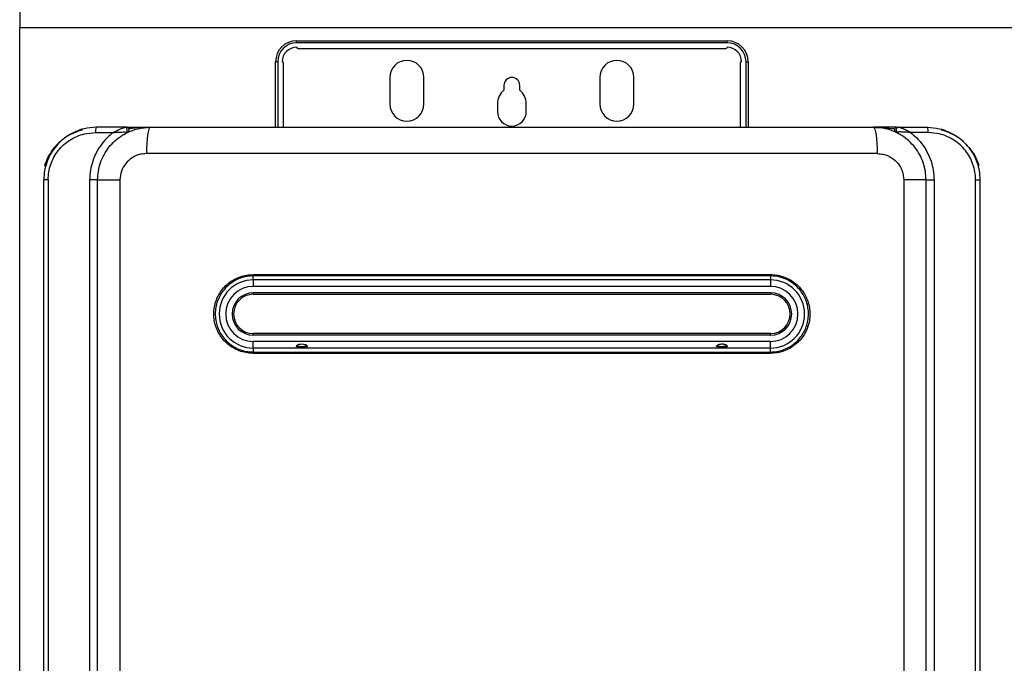
# Model space of a CAD drawing. Units: millimetres. Extents: x 1777 to 8879, y 33 to 3547.
# Drawn here: x 3106 to 3481, y 2123 to 2369 of the extents above; entities that cross this region are included whole.
import ezdxf

# ---------------------------------------------------------------- set-up
doc = ezdxf.new("R2010")
doc.units = ezdxf.units.MM
doc.layers.add('Frame', color=80, linetype='Continuous')
doc.layers.add('H-TEXT', color=5, linetype='Continuous')

msp = doc.modelspace()

# ---------------------------------------------------------------- linework, layer by layer
at = {"color": 7, "linetype": 'Continuous', "lineweight": 25}
for p, q in [((3211.219, 2359.822), (3211.219, 2360.621)), ((3211.219, 2360.621), (3375.219, 2360.621)), ((3375.219, 2359.822), (3211.219, 2359.822)), ((3375.219, 2359.822), (3375.219, 2360.621)), ((3211.719, 2357.621), (3374.719, 2357.621)), ((3204.018, 2352.621), (3203.219, 2352.621)), ((3203.219, 2327.621), (3203.219, 2352.621)), ((3206.219, 2327.621), (3206.219, 2352.121)), ((3380.219, 2352.121), (3380.219, 2327.621)), ((3382.42, 2352.621), (3383.219, 2352.621)), ((3383.219, 2352.621), (3383.219, 2327.621)), ((3246.719, 2346.621), (3246.719, 2336.521)), ((3259.719, 2336.521), (3259.719, 2346.621)), ((3326.719, 2346.621), (3326.719, 2336.521)), ((3339.719, 2336.521), (3339.719, 2346.621)), ((3290.219, 2343.621), (3290.219, 2341.744)), ((3296.219, 2341.744), (3296.219, 2343.621)), ((3287.719, 2336.621), (3287.719, 2333.621)), ((3298.719, 2333.621), (3298.719, 2336.621)), ((3134.601, 2325.621), (3141.323, 2325.621)), ((3146.054, 2327.621), (3134.919, 2327.621)), ((3155.419, 2327.621), (3431.019, 2327.621)), ((3440.384, 2327.621), (3451.519, 2327.621)), ((3451.836, 2325.621), (3445.115, 2325.621)), ((3115.969, 2314.371), (3115.969, 2313.967)), ((3432.411, 2317.621), (3154.027, 2317.621)), ((3470.469, 2313.967), (3470.469, 2314.371)), ((3115.219, 2313.121), (3115.752, 2313.121)), ((3470.686, 2313.121), (3471.219, 2313.121)), ((3116.565, 2307.621), (3114.919, 2307.621)), ((3114.919, 1764.621), (3114.919, 2307.621)), ((3116.565, 2307.621), (3116.565, 1764.621)), ((3132.4, 1764.595), (3132.4, 2307.647)), ((3135.419, 2307.647), (3132.4, 2307.647)), ((3135.419, 2307.647), (3135.419, 2307.621)), ((3135.419, 2307.621), (3143.926, 2307.621)), ((3135.419, 1764.621), (3135.419, 2307.621)), ((3143.926, 2307.621), (3143.926, 1764.621)), ((3442.512, 2307.621), (3442.512, 1764.621)), ((3451.019, 2307.621), (3442.512, 2307.621)), ((3451.019, 2307.647), (3454.038, 2307.647)), ((3451.019, 2307.621), (3451.019, 2307.647)), ((3451.019, 1764.621), (3451.019, 2307.621)), ((3454.038, 2307.647), (3454.038, 1764.595)), ((3469.873, 1764.621), (3469.873, 2307.621)), ((3469.873, 2307.621), (3471.519, 2307.621)), ((3471.519, 2307.621), (3471.519, 1764.621)), ((3194.67, 2271.521), (3391.768, 2271.521)), ((3391.719, 2271.021), (3194.719, 2271.021)), ((3194.719, 2269.521), (3194.719, 2267.021)), ((3391.719, 2269.521), (3194.719, 2269.521)), ((3391.719, 2269.521), (3391.719, 2267.021)), ((3391.719, 2267.021), (3194.719, 2267.021)), ((3391.719, 2264.621), (3194.719, 2264.621)), ((3194.719, 2264.021), (3391.719, 2264.021)), ((3391.719, 2249.021), (3194.719, 2249.021)), ((3391.719, 2248.421), (3194.719, 2248.421)), ((3194.719, 2243.521), (3194.719, 2246.021)), ((3391.719, 2246.021), (3194.719, 2246.021)), ((3391.719, 2243.521), (3194.719, 2243.521)), ((3391.719, 2243.521), (3391.719, 2246.021)), ((3391.768, 2241.521), (3194.67, 2241.521)), ((3194.719, 2242.021), (3391.719, 2242.021))]:
    msp.add_line(p, q, dxfattribs=at)
at = {"color": 8, "linetype": 'Continuous', "lineweight": 25}
for p, q in [((3204.018, 2352.621), (3204.018, 2327.621)), ((3382.42, 2327.621), (3382.42, 2352.621)), ((3194.719, 2269.521), (3194.719, 2271.015)), ((3391.719, 2271.013), (3391.719, 2269.521)), ((3194.719, 2264.621), (3194.719, 2264.021)), ((3391.719, 2264.621), (3391.719, 2264.021)), ((3194.719, 2248.421), (3194.719, 2249.021)), ((3391.719, 2248.421), (3391.719, 2249.021)), ((3194.719, 2243.521), (3194.719, 2242.027)), ((3391.719, 2242.029), (3391.719, 2243.521))]:
    msp.add_line(p, q, dxfattribs=at)
at = {"color": 7, "linetype": 'Continuous', "lineweight": 25, "flags": 128}
for points in [[(3146.397, 2325.786), (3146.543, 2326.001), (3146.639, 2326.28), (3146.677, 2326.593), (3146.65, 2326.908), (3146.564, 2327.195), (3146.426, 2327.423), (3146.25, 2327.57), (3146.054, 2327.621)], [(3155.419, 2327.621), (3155.147, 2327.429), (3154.886, 2326.86), (3154.645, 2325.936), (3154.435, 2324.692), (3154.261, 2323.177), (3154.133, 2321.448), (3154.054, 2319.572), (3154.027, 2317.621)], [(3431.019, 2327.621), (3431.29, 2327.429), (3431.551, 2326.86), (3431.792, 2325.936), (3432.003, 2324.692), (3432.176, 2323.177), (3432.305, 2321.448), (3432.384, 2319.572), (3432.411, 2317.621)], [(3440.041, 2325.786), (3439.895, 2326.001), (3439.798, 2326.28), (3439.761, 2326.593), (3439.787, 2326.908), (3439.874, 2327.195), (3440.012, 2327.423), (3440.188, 2327.57), (3440.384, 2327.621)]]:
    msp.add_lwpolyline(points, dxfattribs=at)
at = {"color": 7, "linetype": 'Continuous', "lineweight": 25}
for centre, radius, start, end in [((3211.219, 2352.621), 8, 90, 180), ((3211.219, 2352.621), 7.201, 90, 180), ((3375.219, 2352.621), 8, 0, 90), ((3375.219, 2352.621), 7.201, 0, 90), ((3211.219, 2352.621), 5.5, 90, 180), ((3211.719, 2358.121), 0.5, 180, 270), ((3374.719, 2358.121), 0.5, 270, 0), ((3375.219, 2352.621), 5.5, 0, 90), ((3205.719, 2352.121), 0.5, 0, 90), ((3253.219, 2346.621), 6.5, 0, 180), ((3333.219, 2346.621), 6.5, 0, 180), ((3380.719, 2352.121), 0.5, 90, 180), ((3293.219, 2343.621), 3, 0, 180), ((3294.219, 2336.621), 6.5, 127.97987, 180), ((3292.219, 2336.621), 6.5, 0, 52.02013), ((3253.219, 2336.521), 6.5, 180, 0), ((3293.219, 2333.621), 5.5, 180, 0), ((3333.219, 2336.521), 6.5, 180, 0), ((3134.298, 2307.121), 20, 103.36587, 162.5424), ((3137.987, 2326.108), 3.421, 153.75585, 188.19145), ((3146.419, 2326.621), 1, 295.37693, 90), ((3440.019, 2326.621), 1, 90, 244.62307), ((3448.451, 2326.108), 3.421, 351.80855, 26.24415), ((3452.14, 2307.121), 20, 49.32584, 76.63413), ((3452.14, 2307.121), 20, 17.4576, 40.12858), ((3194.719, 2256.521), 13, 90, 270), ((3195.974, 2271.397), 1.311, 174.58039, 196.67778), ((3390.463, 2271.397), 1.311, 343.32222, 5.41961), ((3391.719, 2256.521), 13, 270, 90), ((3194.719, 2256.521), 10.5, 90, 270), ((3391.719, 2256.521), 10.5, 270, 90), ((3194.719, 2256.521), 8.1, 90, 270), ((3194.719, 2256.521), 7.5, 90, 180), ((3391.719, 2256.521), 8.1, 270, 90), ((3391.719, 2256.521), 7.5, 270, 90), ((3194.719, 2256.521), 7.5, 180, 270), ((3195.975, 2241.645), 1.311, 163.32807, 185.41509), ((3390.462, 2241.645), 1.311, 354.58491, 16.67193)]:
    msp.add_arc(centre, radius, start, end, dxfattribs=at)
for points, knots in [([(3134.919, 2327.621), (3133.35, 2327.516), (3130.674, 2327.338), (3127.043, 2326.1), (3124.08, 2324.543), (3121.405, 2322.49), (3119.139, 2320.059), (3117.289, 2317.261), (3115.949, 2314.225), (3115.083, 2310.972), (3114.974, 2308.749), (3114.919, 2307.621)], [0, 0, 0, 0, 0.1503376, 0.2564744, 0.3656238, 0.4703106, 0.5779375, 0.6819289, 0.7888724, 0.8929283, 1, 1, 1, 1]), ([(3116.565, 2307.621), (3116.614, 2308.621), (3116.713, 2310.622), (3117.484, 2313.539), (3118.699, 2316.284), (3120.354, 2318.796), (3122.407, 2320.992), (3124.804, 2322.838), (3127.487, 2324.244), (3130.759, 2325.366), (3133.186, 2325.527), (3134.601, 2325.621)], [0, 0, 0, 0, 0.1053326, 0.2106669, 0.3160061, 0.4213502, 0.5275341, 0.6337256, 0.7415337, 0.8493462, 1, 1, 1, 1]), ([(3141.323, 2325.621), (3140.567, 2325.001), (3139.044, 2323.75), (3136.91, 2321.31), (3134.961, 2318.325), (3133.488, 2314.869), (3132.569, 2311.265), (3132.457, 2308.864), (3132.4, 2307.647)], [0, 0, 0, 0, 0.1415199, 0.2854737, 0.4673313, 0.654602, 0.8250352, 1, 1, 1, 1]), ([(3135.419, 2307.621), (3135.471, 2308.72), (3135.578, 2310.95), (3136.435, 2314.186), (3137.789, 2317.264), (3139.629, 2320.047), (3141.925, 2322.509), (3144.584, 2324.546), (3147.58, 2326.116), (3151.191, 2327.343), (3153.875, 2327.519), (3155.419, 2327.621)], [0, 0, 0, 0, 0.104852, 0.2127104, 0.3173761, 0.425018, 0.5299639, 0.6378948, 0.7437037, 0.8525608, 1, 1, 1, 1]), ([(3141.323, 2325.621), (3141.326, 2325.623), (3141.339, 2325.631), (3141.363, 2325.645), (3141.405, 2325.67), (3141.481, 2325.713), (3141.626, 2325.797), (3141.918, 2325.963), (3142.693, 2326.385), (3143.48, 2326.767), (3144.561, 2327.224), (3145.137, 2327.434), (3145.751, 2327.589), (3145.908, 2327.605), (3146.054, 2327.621)], [0, 0, 0, 0, 0.0022596, 0.008075, 0.0153515, 0.0292018, 0.0556883, 0.1070537, 0.2122249, 0.5360846, 0.5791052, 0.8695509, 0.8788013, 1, 1, 1, 1]), ([(3141.323, 2325.621), (3141.327, 2325.621), (3141.338, 2325.622), (3141.368, 2325.625), (3141.447, 2325.633), (3141.68, 2325.654), (3142.607, 2325.736), (3144.055, 2325.826), (3145.612, 2325.875), (3146.229, 2325.805), (3146.397, 2325.786)], [0, 0, 0, 0, 0.0022648, 0.0063833, 0.0173526, 0.0478719, 0.1403809, 0.5462347, 0.8768482, 1, 1, 1, 1]), ([(3146.419, 2327.621), (3146.411, 2327.621), (3146.394, 2327.621), (3146.263, 2327.621), (3146.129, 2327.621), (3146.054, 2327.621)], [0, 0, 0, 0, 0.3039538, 0.6069193, 1, 1, 1, 1]), ([(3146.847, 2325.717), (3146.832, 2325.716), (3146.803, 2325.715), (3146.649, 2325.738), (3146.486, 2325.769), (3146.397, 2325.786)], [0, 0, 0, 0, 0.3190701, 0.6271527, 1, 1, 1, 1]), ([(3146.637, 2327.621), (3146.669, 2327.621), (3147.72, 2327.621), (3150.672, 2327.621), (3153.516, 2327.621), (3155.411, 2327.621), (3155.419, 2327.621)], [0, 0, 0, 0, 0.0102857, 0.3350605, 0.9973373, 1, 1, 1, 1]), ([(3451.019, 2307.621), (3450.966, 2308.72), (3450.86, 2310.95), (3450.003, 2314.186), (3448.649, 2317.264), (3446.808, 2320.047), (3444.512, 2322.509), (3441.853, 2324.546), (3438.858, 2326.116), (3435.247, 2327.343), (3432.563, 2327.519), (3431.019, 2327.621)], [0, 0, 0, 0, 0.104852, 0.2127104, 0.3173761, 0.425018, 0.5299639, 0.6378948, 0.7437037, 0.8525608, 1, 1, 1, 1]), ([(3439.801, 2327.621), (3439.769, 2327.621), (3438.718, 2327.621), (3435.766, 2327.621), (3432.922, 2327.621), (3431.026, 2327.621), (3431.019, 2327.621)], [0, 0, 0, 0, 0.0102857, 0.3350605, 0.9973373, 1, 1, 1, 1]), ([(3439.59, 2325.717), (3439.605, 2325.716), (3439.635, 2325.715), (3439.789, 2325.738), (3439.952, 2325.769), (3440.041, 2325.786)], [0, 0, 0, 0, 0.3190701, 0.6271527, 1, 1, 1, 1]), ([(3440.019, 2327.621), (3440.027, 2327.621), (3440.043, 2327.621), (3440.174, 2327.621), (3440.308, 2327.621), (3440.384, 2327.621)], [0, 0, 0, 0, 0.3039538, 0.6069193, 1, 1, 1, 1]), ([(3445.115, 2325.621), (3445.111, 2325.621), (3445.1, 2325.622), (3445.07, 2325.625), (3444.991, 2325.633), (3444.757, 2325.654), (3443.831, 2325.736), (3442.382, 2325.826), (3440.826, 2325.875), (3440.208, 2325.805), (3440.041, 2325.786)], [0, 0, 0, 0, 0.0022648, 0.0063833, 0.0173526, 0.0478719, 0.1403809, 0.5462347, 0.8768482, 1, 1, 1, 1]), ([(3445.115, 2325.621), (3445.111, 2325.623), (3445.099, 2325.631), (3445.075, 2325.645), (3445.032, 2325.67), (3444.957, 2325.713), (3444.812, 2325.797), (3444.52, 2325.963), (3443.744, 2326.385), (3442.958, 2326.767), (3441.876, 2327.224), (3441.301, 2327.434), (3440.686, 2327.589), (3440.529, 2327.605), (3440.384, 2327.621)], [0, 0, 0, 0, 0.0022596, 0.008075, 0.0153515, 0.0292018, 0.0556883, 0.1070537, 0.2122249, 0.5360846, 0.5791052, 0.8695509, 0.8788013, 1, 1, 1, 1]), ([(3445.115, 2325.621), (3445.87, 2325.001), (3447.394, 2323.75), (3449.527, 2321.31), (3451.477, 2318.325), (3452.95, 2314.869), (3453.868, 2311.265), (3453.981, 2308.864), (3454.038, 2307.647)], [0, 0, 0, 0, 0.1415199, 0.2854737, 0.4673313, 0.654602, 0.8250352, 1, 1, 1, 1]), ([(3451.519, 2327.621), (3453.088, 2327.516), (3455.764, 2327.338), (3459.395, 2326.1), (3462.358, 2324.543), (3465.033, 2322.49), (3467.299, 2320.059), (3469.149, 2317.261), (3470.488, 2314.225), (3471.355, 2310.972), (3471.464, 2308.749), (3471.519, 2307.621)], [0, 0, 0, 0, 0.1503376, 0.2564744, 0.3656238, 0.4703106, 0.5779375, 0.6819289, 0.7888724, 0.8929283, 1, 1, 1, 1]), ([(3469.873, 2307.621), (3469.823, 2308.621), (3469.724, 2310.622), (3468.954, 2313.539), (3467.739, 2316.284), (3466.084, 2318.796), (3464.031, 2320.992), (3461.634, 2322.838), (3458.95, 2324.244), (3455.678, 2325.366), (3453.251, 2325.527), (3451.836, 2325.621)], [0, 0, 0, 0, 0.1053326, 0.2106669, 0.3160061, 0.4213502, 0.5275341, 0.6337256, 0.7415337, 0.8493462, 1, 1, 1, 1]), ([(3154.027, 2317.621), (3153.248, 2317.568), (3151.342, 2317.439), (3148.498, 2316.207), (3145.972, 2313.946), (3144.256, 2310.969), (3144.036, 2308.736), (3143.926, 2307.621)], [0, 0, 0, 0, 0.1491095, 0.3649839, 0.5779831, 0.7891946, 1, 1, 1, 1]), ([(3432.411, 2317.621), (3433.19, 2317.568), (3435.096, 2317.439), (3437.939, 2316.207), (3440.466, 2313.946), (3442.181, 2310.969), (3442.402, 2308.736), (3442.512, 2307.621)], [0, 0, 0, 0, 0.1491095, 0.3649839, 0.5779831, 0.7891946, 1, 1, 1, 1]), ([(3194.67, 2241.521), (3194.139, 2241.538), (3192.764, 2241.581), (3190.576, 2242.022), (3188.198, 2242.906), (3186.01, 2244.187), (3184.067, 2245.804), (3182.429, 2247.726), (3181.129, 2249.887), (3180.216, 2252.239), (3179.699, 2254.71), (3179.611, 2257.238), (3179.94, 2259.752), (3180.696, 2262.177), (3181.844, 2264.451), (3183.368, 2266.495), (3185.211, 2268.261), (3187.331, 2269.686), (3189.656, 2270.732), (3192.127, 2271.394), (3193.822, 2271.479), (3194.67, 2271.521)], [0, 0, 0, 0, 0.0338717, 0.087759, 0.1416457, 0.1952167, 0.2487867, 0.3020734, 0.3553584, 0.408556, 0.4617535, 0.5151134, 0.5684743, 0.6221504, 0.6758273, 0.72979, 0.7837555, 0.837815, 0.8918757, 0.9459379, 1, 1, 1, 1]), ([(3194.719, 2271.021), (3193.9, 2270.98), (3192.262, 2270.898), (3189.875, 2270.258), (3187.628, 2269.247), (3185.581, 2267.87), (3183.8, 2266.163), (3182.327, 2264.186), (3181.218, 2261.988), (3180.487, 2259.644), (3180.17, 2257.214), (3180.255, 2254.771), (3180.754, 2252.381), (3181.636, 2250.108), (3182.892, 2248.019), (3184.475, 2246.161), (3186.352, 2244.598), (3188.466, 2243.36), (3190.764, 2242.506), (3192.878, 2242.079), (3194.206, 2242.037), (3194.719, 2242.021)], [0, 0, 0, 0, 0.054058, 0.1081159, 0.1621748, 0.2162329, 0.2701992, 0.3241641, 0.3778441, 0.4315226, 0.4848859, 0.5382487, 0.5914487, 0.6446497, 0.697936, 0.7512248, 0.804794, 0.8583645, 0.9122478, 0.9661315, 1, 1, 1, 1]), ([(3391.719, 2242.021), (3392.538, 2242.062), (3394.175, 2242.144), (3396.562, 2242.784), (3398.809, 2243.795), (3400.857, 2245.172), (3402.638, 2246.879), (3404.11, 2248.856), (3405.22, 2251.054), (3405.95, 2253.398), (3406.268, 2255.828), (3406.183, 2258.271), (3405.683, 2260.66), (3404.801, 2262.934), (3403.545, 2265.023), (3401.963, 2266.881), (3400.086, 2268.443), (3397.972, 2269.682), (3395.674, 2270.536), (3393.56, 2270.963), (3392.231, 2271.005), (3391.719, 2271.021)], [0, 0, 0, 0, 0.0540579, 0.1081157, 0.1621748, 0.2162329, 0.2701992, 0.3241641, 0.3778441, 0.4315214, 0.4848847, 0.5382488, 0.5914488, 0.6446498, 0.6979356, 0.7512249, 0.804794, 0.8583645, 0.9122478, 0.9661314, 1, 1, 1, 1]), ([(3391.768, 2271.521), (3392.299, 2271.504), (3393.673, 2271.461), (3395.861, 2271.02), (3398.24, 2270.136), (3400.428, 2268.855), (3402.371, 2267.238), (3404.008, 2265.316), (3405.308, 2263.155), (3406.221, 2260.803), (3406.739, 2258.331), (3406.826, 2255.804), (3406.498, 2253.29), (3405.742, 2250.865), (3404.593, 2248.591), (3403.069, 2246.547), (3401.226, 2244.781), (3399.107, 2243.356), (3396.781, 2242.31), (3394.31, 2241.648), (3392.615, 2241.563), (3391.768, 2241.521)], [0, 0, 0, 0, 0.0338716, 0.087759, 0.1416459, 0.1952166, 0.2487862, 0.3020738, 0.3553583, 0.4085571, 0.4617533, 0.5151145, 0.5684742, 0.6221503, 0.6758272, 0.7297903, 0.7837555, 0.8378149, 0.8918756, 0.9459378, 1, 1, 1, 1]), ([(3211.219, 2244.253), (3211.225, 2244.211), (3211.24, 2244.119), (3211.376, 2243.985), (3211.681, 2243.84), (3212.324, 2243.716), (3213.284, 2243.676), (3214.16, 2243.722), (3214.752, 2243.847), (3215.03, 2243.958), (3215.185, 2244.107), (3215.231, 2244.236), (3215.199, 2244.381), (3215.081, 2244.547), (3214.797, 2244.764), (3214.191, 2245.02), (3213.269, 2245.156), (3212.39, 2245.05), (3211.771, 2244.825), (3211.461, 2244.641), (3211.28, 2244.453), (3211.223, 2244.332), (3211.219, 2244.267), (3211.219, 2244.253)], [0, 0, 0, 0, 0.0186398, 0.0413568, 0.076904, 0.1424739, 0.2554001, 0.3725941, 0.4105616, 0.4572064, 0.4777957, 0.4985602, 0.5168579, 0.5387586, 0.5725412, 0.6342567, 0.7431858, 0.8573012, 0.9031837, 0.9493572, 0.9715861, 0.9940315, 1, 1, 1, 1]), ([(3211.219, 2244.677), (3211.225, 2244.636), (3211.24, 2244.545), (3211.373, 2244.418), (3211.674, 2244.286), (3212.299, 2244.187), (3213.225, 2244.162), (3214.099, 2244.185), (3214.711, 2244.279), (3215.022, 2244.384), (3215.176, 2244.526), (3215.227, 2244.617), (3215.216, 2244.672), (3215.215, 2244.678)], [0, 0, 0, 0, 0.0367625, 0.0816231, 0.1522795, 0.2833544, 0.4998573, 0.7216279, 0.816734, 0.9126304, 0.9535708, 0.9948685, 1, 1, 1, 1]), ([(3375.219, 2244.253), (3375.212, 2244.297), (3375.197, 2244.394), (3375.062, 2244.565), (3374.839, 2244.728), (3374.554, 2244.867), (3374.26, 2244.969), (3373.956, 2245.042), (3373.646, 2245.089), (3373.332, 2245.11), (3372.932, 2245.106), (3372.544, 2245.058), (3372.176, 2244.967), (3371.909, 2244.875), (3371.675, 2244.767), (3371.454, 2244.628), (3371.292, 2244.477), (3371.215, 2244.312), (3371.218, 2244.186), (3371.289, 2244.061), (3371.472, 2243.925), (3371.737, 2243.837), (3372.089, 2243.764), (3372.475, 2243.718), (3372.952, 2243.693), (3373.432, 2243.692), (3373.884, 2243.713), (3374.267, 2243.753), (3374.558, 2243.804), (3374.822, 2243.875), (3375.035, 2243.966), (3375.175, 2244.095), (3375.216, 2244.189), (3375.218, 2244.242), (3375.219, 2244.253)], [0, 0, 0, 0, 0.0185976, 0.0412622, 0.0767289, 0.1091264, 0.1414583, 0.1737675, 0.2060662, 0.2383612, 0.2706539, 0.3294776, 0.3588248, 0.3881838, 0.4175711, 0.4399268, 0.4730862, 0.4915154, 0.510038, 0.5271587, 0.5537542, 0.5989219, 0.6237756, 0.6731908, 0.7225427, 0.7718778, 0.8212191, 0.8626474, 0.8937343, 0.917679, 0.9556982, 0.9768106, 0.9950396, 1, 1, 1, 1]), ([(3371.325, 2244.481), (3371.343, 2244.462), (3371.426, 2244.378), (3371.66, 2244.304), (3371.975, 2244.238), (3372.306, 2244.202), (3372.646, 2244.181), (3372.992, 2244.172), (3373.341, 2244.171), (3373.689, 2244.178), (3374.031, 2244.195), (3374.365, 2244.225), (3374.651, 2244.274), (3374.92, 2244.344), (3375.045, 2244.43), (3375.117, 2244.479)], [0, 0, 0, 0, 0.0264467, 0.1157546, 0.1985545, 0.2812001, 0.3637956, 0.4463713, 0.5289422, 0.6115138, 0.694095, 0.7767028, 0.8593839, 0.9186169, 1, 1, 1, 1])]:
    msp.add_open_spline(points, degree=3, knots=knots, dxfattribs=at)
at = {"color": 8, "linetype": 'Continuous', "lineweight": 25}
for points in [[(3155.419, 2327.621), (3155.41, 2327.621), (3153.147, 2327.621), (3150.484, 2327.503), (3147.749, 2327.108), (3147.317, 2327.045)], [(3431.019, 2327.621), (3431.028, 2327.621), (3433.291, 2327.621), (3435.953, 2327.503), (3438.689, 2327.108), (3439.12, 2327.045)]]:
    msp.add_open_spline(points, degree=3, knots=[0, 0, 0, 0, 0.0032704, 0.8428299, 1, 1, 1, 1], dxfattribs=at)
at = {"layer": 'Frame'}
for p, q in [((3105.719, 1426.621), (3105.719, 2365.621)), ((3105.719, 2365.621), (4230.719, 2365.621))]:
    msp.add_line(p, q, dxfattribs=at)
at = {"layer": 'H-TEXT', "color": 8}
msp.add_line((3105.719, 2536.727), (3105.719, 2365.621), dxfattribs=at)

doc.saveas('drawing.dxf')
